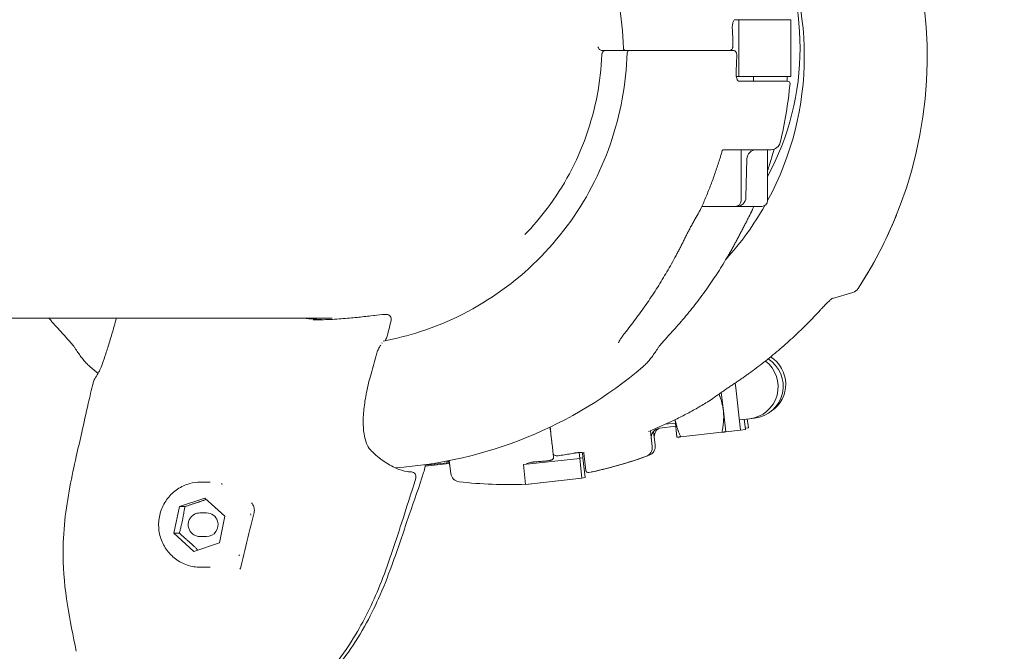
# Model space of a CAD drawing. Units: millimetres. Extents: x 498 to 10623, y -4278 to 3977.
# Drawn here: x 4791 to 4999, y 107 to 240 of the extents above; entities that cross this region are included whole.
import ezdxf

# ---------------------------------------------------------------- set-up
doc = ezdxf.new("R2010")
doc.units = ezdxf.units.MM
doc.header["$MEASUREMENT"] = 0
doc.layers.add('B', color=3, linetype='Continuous')
doc.styles.add('KATALOG', font='swissl.ttf')
doc.dimstyles.new('KATALOG$0', dxfattribs={"dimscale": 200, "dimtxt": 1.75, "dimasz": 1, "dimexe": 0, "dimexo": 0, "dimgap": 0.3, "dimtad": 1, "dimlfac": 0.001, "dimzin": 0, "dimtxsty": 'KATALOG', "dimblk1": 'KATPFEIL', "dimblk2": 'KATPFEIL', "dimsah": 1, "dimcen": 1, "dimse1": 1, "dimse2": 1, "dimclrd": 256, "dimclre": 256, "dimclrt": 3, "dimadec": 0, "dimazin": 0, "dimtfac": 1, "dimtmove": 0, "dimatfit": 3, "dimldrblk": 'KATPFEIL', "dimfxl": 0, "dimtvp": 1, "dimtolj": 1, "dimtzin": 0, "dimarcsym": 0})

# ---------------------------------------------------------------- blocks, each defined once
blk = doc.blocks.new('KATPFEIL')
at = {"layer": 'B', "ltscale": 1000}
for p, q in [((0, -1), (0, 1)), ((-1, 0), (0, 0)), ((1, 0), (0, 0))]:
    blk.add_line(p, q, dxfattribs=at)
blk = doc.blocks.new('*D52')
at = {"layer": 'B', "lineweight": -2}
blk.add_line((9837.1, -986.36), (9837.1, 2076.87), dxfattribs=at)
at = {"layer": 'DEFPOINTS', "color": 0}
for p in [(5176.45, 2276.87), (9837.1, 2276.87), (4550.98, -1186.36)]:
    blk.add_point(p, dxfattribs=at)
at = {"layer": 'B', "lineweight": -2, "xscale": 200, "yscale": 200, "zscale": 200}
for p, rotation in [((9837.1, 2276.87), 90), ((9837.1, -1186.36), 270)]:
    blk.add_blockref('KATPFEIL', p, dxfattribs=dict(at, rotation=rotation))
at = {"layer": 'B', "color": 3, "insert": (9568.24, 856.24), "char_height": 350, "attachment_point": 5, "rotation": 90, "style": 'KATALOG'}
blk.add_mtext('\\A1;3,46', dxfattribs=at)
blk = doc.blocks.new('*D85')
at = {"layer": 'B', "lineweight": -2}
blk.add_line((10423.16, -2486.44), (10423.16, 3576.92), dxfattribs=at)
at = {"layer": 'DEFPOINTS', "color": 0}
for p in [(5173.87, 3776.92), (10423.16, 3776.92), (4550.74, -2686.44)]:
    blk.add_point(p, dxfattribs=at)
at = {"layer": 'B', "lineweight": -2, "xscale": 200, "yscale": 200, "zscale": 200}
for p, rotation in [((10423.16, 3776.92), 90), ((10423.16, -2686.44), 270)]:
    blk.add_blockref('KATPFEIL', p, dxfattribs=dict(at, rotation=rotation))
at = {"layer": 'B', "color": 3, "insert": (10154.3, 530.64), "char_height": 350, "attachment_point": 5, "rotation": 90, "style": 'KATALOG'}
blk.add_mtext('\\A1;6,46', dxfattribs=at)
blk = doc.blocks.new('*D86')
at = {"layer": 'B', "lineweight": -2}
blk.add_line((3065.7, -3479.88), (6662.56, -3479.88), dxfattribs=at)
at = {"layer": 'DEFPOINTS', "color": 0}
for p in [(6862.56, 856.24), (2865.7, 234.24), (6862.56, -3479.88)]:
    blk.add_point(p, dxfattribs=at)
at = {"layer": 'B', "lineweight": -2, "xscale": 200, "yscale": 200, "zscale": 200, "rotation": 180}
blk.add_blockref('KATPFEIL', (2865.7, -3479.88), dxfattribs=at)
at = {"layer": 'B', "lineweight": -2, "xscale": 200, "yscale": 200, "zscale": 200}
blk.add_blockref('KATPFEIL', (6862.56, -3479.88), dxfattribs=at)
at = {"layer": 'B', "color": 3, "insert": (4731.39, -3211.02), "char_height": 350, "attachment_point": 5, "style": 'KATALOG'}
blk.add_mtext('\\A1;4,00', dxfattribs=at)
blk = doc.blocks.new('*D87')
at = {"layer": 'B', "lineweight": -2}
blk.add_line((898.01, -4078.16), (8830.25, -4078.16), dxfattribs=at)
at = {"layer": 'DEFPOINTS', "color": 0}
for p in [(9030.25, 1037.76), (698.01, 52.72), (9030.25, -4078.16)]:
    blk.add_point(p, dxfattribs=at)
at = {"layer": 'B', "lineweight": -2, "xscale": 200, "yscale": 200, "zscale": 200, "rotation": 180}
blk.add_blockref('KATPFEIL', (698.01, -4078.16), dxfattribs=at)
at = {"layer": 'B', "lineweight": -2, "xscale": 200, "yscale": 200, "zscale": 200}
blk.add_blockref('KATPFEIL', (9030.25, -4078.16), dxfattribs=at)
at = {"layer": 'B', "color": 3, "insert": (4776.73, -3809.3), "char_height": 350, "attachment_point": 5, "style": 'KATALOG'}
blk.add_mtext('\\A1;8,33', dxfattribs=at)

msp = doc.modelspace()

# ---------------------------------------------------------------- linework, layer by layer
at = {"color": 0, "linetype": 'Continuous', "lineweight": 0}
for p, q in [((4941.917, 240.242), (4942.933, 240.242)), ((4942.933, 240.242), (4942.933, 228.242)), ((4942.933, 240.242), (4953.933, 240.242)), ((4953.933, 228.242), (4953.933, 240.242)), ((4914.045, 233.742), (4916.501, 233.742)), ((4916.501, 233.742), (4914.845, 233.742)), ((4919.38, 233.742), (4923.251, 233.742)), ((4924.051, 233.742), (4920.18, 233.742)), ((4941.466, 233.742), (4941.714, 233.742)), ((4942.933, 228.242), (4942.361, 228.242)), ((4942.842, 227.242), (4953.227, 227.242)), ((4953.933, 228.242), (4942.933, 228.242)), ((4945.979, 227.242), (4945.979, 228.242)), ((4949.711, 212.742), (4939.625, 212.742)), ((4943.375, 201.942), (4943.375, 212.742)), ((4948.979, 201.942), (4948.979, 212.742)), ((4944.396, 202.69), (4944.609, 210.795)), ((4942.175, 200.742), (4935.074, 200.742)), ((4942.397, 200.742), (4942.175, 200.742)), ((4947.779, 200.742), (4942.397, 200.742)), ((4967.034, 182.562), (4962.678, 181.284)), ((4765.264, 177.092), (4856.878, 177.092)), ((4865.036, 177.582), (4865.894, 177.68)), ((4867.618, 177.883), (4868.355, 177.883)), ((4942.234, 162.341), (4942.119, 163.376)), ((4939.191, 161.387), (4939.621, 157.523)), ((4943.229, 153.396), (4942.234, 162.341)), ((4939.621, 157.523), (4940.118, 153.05)), ((4929.548, 154.277), (4926.101, 153.802)), ((4927.345, 154.648), (4929.48, 154.885)), ((4929.399, 155.614), (4929.812, 151.904)), ((4942.986, 155.583), (4945.173, 155.826)), ((4944.296, 153.515), (4944.053, 155.701)), ((4944.915, 153.913), (4944.693, 155.773)), ((4945.173, 155.826), (4946.24, 155.945)), ((4924.198, 153.293), (4924.568, 149.961)), ((4924.866, 153.134), (4925.215, 150.202)), ((4930.611, 151.993), (4939.32, 152.961)), ((4940.118, 153.05), (4943.229, 153.396)), ((4943.229, 153.396), (4944.296, 153.515)), ((4944.261, 153.835), (4944.915, 153.913)), ((4903.687, 147.9), (4903.706, 147.746)), ((4909.117, 148.666), (4909.253, 147.443)), ((4909.791, 148.648), (4909.92, 147.564)), ((4910.546, 144.863), (4910.133, 148.574)), ((4876.52, 145.757), (4881.65, 146.369)), ((4876.557, 145.98), (4881.185, 146.495)), ((4881.185, 146.495), (4881.144, 146.865)), ((4881.968, 144.243), (4881.643, 146.962)), ((4897.326, 146.117), (4897.324, 146.141)), ((4909.253, 147.443), (4897.326, 146.117)), ((4897.793, 141.918), (4897.326, 146.117)), ((4909.92, 147.564), (4909.248, 147.484)), ((4909.253, 147.443), (4909.72, 143.245)), ((4909.92, 147.564), (4910.42, 143.369)), ((4829.011, 142.401), (4831.032, 142.401)), ((4897.793, 141.918), (4909.72, 143.245)), ((4898.505, 141.948), (4898.499, 141.997)), ((4898.505, 141.948), (4904.606, 142.676)), ((4909.715, 143.285), (4910.42, 143.369)), ((4824.553, 137.244), (4829.935, 139.054)), ((4829.935, 139.054), (4834.164, 135.21)), ((4823.4, 131.591), (4824.553, 137.244)), ((4825.697, 137.244), (4824.553, 137.244)), ((4828.877, 135.901), (4830.287, 135.901)), ((4834.164, 135.21), (4833.011, 129.557)), ((4827.629, 127.748), (4823.4, 131.591)), ((4824.545, 131.591), (4823.4, 131.591)), ((4833.011, 129.557), (4827.629, 127.748)), ((4828.877, 130.901), (4830.287, 130.901)), ((4829.011, 124.401), (4831.032, 124.401))]:
    msp.add_line(p, q, dxfattribs=at)
for centre, radius, start, end in [((4892.746, 232.528), 90, 326.90775, 45.78591), ((4892.746, 232.528), 64, 331.48007, 28.51993), ((4898.7, 234.242), 57.15, 331.61583, 28.38417), ((4943.526, 238.242), 2, 181.17556, 183.36403), ((4918.975, 234.242), 0.5, 181.74402, 270), ((4919.775, 233.242), 0.5, 90, 178.25598), ((4944.326, 229.242), 2, 176.63597, 178.82444), ((4953.227, 226.742), 0.5, 354.55029, 90), ((4864.132, 235.242), 90, 346.52892, 354.55029), ((4946.608, 210.742), 2, 90, 178.5), ((4949.711, 214.742), 2, 270, 346.52892), ((4942.397, 202.742), 2, 270, 358.5), ((4932.968, 200.943), 2, 331.44693, 335.32754), ((4892.746, 232.528), 64, 317.88349, 330.39347), ((4942.175, 201.942), 1.2, 270, 0), ((4943.977, 200.943), 2, 334.50511, 335.80212), ((4947.779, 201.942), 1.2, 270, 0), ((4892.741, 232.515), 90, 327.36092, 338.061), ((4966.471, 184.481), 2, 286.34683, 326.90775), ((4966.844, 185.053), 2, 324.45084, 327.36092), ((4867.617, 176.882), 1, 90, 97.1478), ((4868.354, 176.882), 1, 347.09849, 89.95098), ((4946.033, 163.11), 6.8, 303.84239, 58.35892), ((4864.132, 235.242), 90, 229.5146, 230.88197), ((4864.132, 235.242), 90, 273.86603, 310.4854), ((4944.421, 162.584), 6.8, 276.34683, 53.08659), ((4945.488, 162.703), 6.8, 276.34683, 58.12581), ((4935.206, 161.051), 2, 301.18503, 303.82424), ((4926.374, 151.82), 2, 97.84683, 186.34683), ((4927.006, 152.076), 2, 121.85961, 186.8), ((4923.229, 149.966), 2, 290.27108, 6.8), ((4908.345, 146.556), 2, 97.97365, 99.96), ((4892.741, 232.515), 90, 282.24971, 290.27108), ((4922.581, 149.74), 2, 289.81791, 6.34683), ((4879.787, 145.643), 2, 6.8, 39.04256), ((4900.039, 144.714), 2, 94.17258, 95.73844), ((4892.746, 232.528), 90, 281.79654, 289.81791), ((4873.6, 143.562), 1, 343.51907, 87.80727), ((4883.954, 144.479), 2, 186.8, 263.32892), ((4911.043, 144.918), 0.5, 186.34683, 281.79654), ((4911.73, 145.053), 0.5, 270.07846, 282.24971), ((4894.177, 231.884), 90, 263.32892, 272.30035)]:
    msp.add_arc(centre, radius, start, end, dxfattribs=at)
for centre, major_axis, ratio, start_param, end_param in [((4868.128, 234.81), (52.57, 56.867), 0.9683338, -1.3418572, -1.3215874), ((4867.617, 176.882), (0, 1), 0.9816272, -0.0008749, -0.0000032), ((4894.187, 224.002), (-8.741, 76.867), 0.9856184, -2.6639909, -2.643685), ((4873.6, 143.562), (-0.038, -0.999), 0.9577501, 3.1415919, 3.1430738)]:
    msp.add_ellipse(centre, major_axis=major_axis, ratio=ratio, start_param=start_param, end_param=end_param, dxfattribs=at)
at = {"color": 0, "linetype": 'Continuous', "lineweight": 0, "extrusion": (2.19579e-16, -1.40674e-18, -1)}
msp.add_ellipse((4877.01, 234.654), major_axis=(52.434, -56.781), ratio=0.9684126, start_param=-0.3629076, end_param=-0.3425823, dxfattribs=at)
at = {"color": 0, "linetype": 'Continuous', "lineweight": 0, "extrusion": (1.91317e-16, -3.86215e-18, -1)}
msp.add_ellipse((4867.617, 176.882), major_axis=(-0.124, 0.992), ratio=0.8797024, start_param=-0.0013588, end_param=0.0000007, dxfattribs=at)
at = {"color": 0, "linetype": 'Continuous', "lineweight": 0, "extrusion": (2.07471e-16, -6.34758e-17, -1)}
msp.add_ellipse((4868.354, 176.882), major_axis=(-0.975, 0.223), ratio=0.0433596, start_param=3.1415927, end_param=3.1447083, dxfattribs=at)
at = {"color": 0, "linetype": 'Continuous', "lineweight": 0, "extrusion": (2.08564e-16, -5.54396e-17, -1)}
msp.add_ellipse((4867.675, 174.003), major_axis=(0.972, -0.236), ratio=0.0458175, start_param=0.00099, end_param=0.0031184, dxfattribs=at)
at = {"color": 0, "linetype": 'Continuous', "lineweight": 0, "extrusion": (2.08377e-16, -5.13079e-17, -1)}
msp.add_ellipse((4865.29, 169.715), major_axis=(0.966, -0.257), ratio=0.0499325, start_param=-0.0009339, end_param=0.0006523, dxfattribs=at)
at = {"color": 0, "linetype": 'Continuous', "lineweight": 0, "extrusion": (2.04187e-16, -6.16184e-17, -1)}
msp.add_ellipse((4864.151, 165.609), major_axis=(0.961, -0.278), ratio=0.0000013, start_param=0, end_param=0.0000982, dxfattribs=at)
at = {"color": 0, "linetype": 'Continuous', "lineweight": 0, "extrusion": (2.34624e-16, -1.22035e-17, -1)}
msp.add_ellipse((4864.401, 148.354), major_axis=(0.696, 0.718), ratio=0.0000096, start_param=0, end_param=0.000043, dxfattribs=at)
at = {"color": 0, "linetype": 'Continuous', "lineweight": 0, "extrusion": (2.33101e-16, -5.23744e-18, -1)}
msp.add_ellipse((4831.071, 133.401), major_axis=(0, 9), ratio=0.9816272, start_param=0.2678637, end_param=0.2968886, dxfattribs=at)
at = {"color": 0, "linetype": 'Continuous', "lineweight": 0, "extrusion": (2.03984e-16, -6.09998e-17, -1)}
msp.add_ellipse((4873.6, 143.562), major_axis=(-0.959, 0.284), ratio=0.0000022, start_param=3.1414313, end_param=3.1415927, dxfattribs=at)
at = {"color": 0, "linetype": 'Continuous', "lineweight": 0, "extrusion": (2.26201e-16, -1.38508e-32, -1)}
msp.add_ellipse((4830.287, 133.401), major_axis=(0, 2.5), ratio=0.9816272, start_param=0, end_param=1.2520286, dxfattribs=at)
at = {"color": 0, "linetype": 'Continuous', "lineweight": 0, "extrusion": (2.33149e-16, 2.46186e-18, -1)}
msp.add_ellipse((4831.071, 133.401), major_axis=(0, -9), ratio=0.9816272, start_param=-1.8265314, end_param=-1.7975065, dxfattribs=at)
at = {"color": 0, "linetype": 'Continuous', "lineweight": 0, "extrusion": (2.14592e-16, -6.28327e-19, -1)}
msp.add_ellipse((4830.287, 133.401), major_axis=(0, -2.5), ratio=0.9816272, start_param=-1.8895641, end_param=0, dxfattribs=at)
at = {"color": 0, "linetype": 'Continuous', "lineweight": 0, "extrusion": (2.1326e-16, -1.26953e-18, -1)}
msp.add_ellipse((4831.071, 133.401), major_axis=(0, -9), ratio=0.9816272, start_param=-0.7793338, end_param=-0.750309, dxfattribs=at)
at = {"color": 0, "linetype": 'Continuous', "lineweight": 0, "extrusion": (2.0989e-16, -5.0434e-17, -1)}
msp.add_ellipse((4838.498, 124.222), major_axis=(-0.972, 0.234), ratio=0.6951701, start_param=-0.0004123, end_param=0.0010154, dxfattribs=at)
at = {"color": 0, "linetype": 'Continuous', "lineweight": 0}
for points, knots in [([(4855.699, 296.242), (4862.145, 296.242), (4868.589, 295.223), (4880.874, 291.243), (4886.713, 288.281), (4897.238, 280.693), (4901.923, 276.067), (4909.696, 265.582), (4912.785, 259.726), (4917.074, 247.331), (4918.275, 240.796), (4918.475, 234.227)], [0, 0, 0, 0, 0.3079576, 0.3079576, 0.6159152, 0.6159152, 0.9238728, 0.9238728, 1.2318304, 1.2318304, 1.539788, 1.539788, 1.539788, 1.539788]), ([(4941.826, 240.036), (4941.811, 240.011), (4941.795, 239.984), (4941.734, 239.867), (4941.691, 239.76), (4941.614, 239.513), (4941.582, 239.373), (4941.558, 239.223)], [0.15049872, 0.15049872, 0.15049872, 0.15049872, 0.16929798, 0.16929798, 0.22573064, 0.22573064, 0.2821633, 0.2821633, 0.2821633, 0.2821633]), ([(4941.527, 238.202), (4941.521, 238.273), (4941.516, 238.344), (4941.511, 238.484), (4941.51, 238.554), (4941.511, 238.694), (4941.513, 238.763), (4941.52, 238.9), (4941.526, 238.967), (4941.54, 239.098), (4941.548, 239.162), (4941.558, 239.223)], [-0.11721364, -0.11721364, -0.11721364, -0.11721364, -0.09377091, -0.09377091, -0.07032818, -0.07032818, -0.04688546, -0.04688546, -0.02344273, -0.02344273, 0, 0, 0, 0]), ([(4941.663, 234.743), (4941.658, 234.969), (4941.653, 235.195), (4941.64, 235.646), (4941.633, 235.871), (4941.617, 236.322), (4941.609, 236.548), (4941.589, 236.999), (4941.578, 237.224), (4941.555, 237.675), (4941.543, 237.9), (4941.53, 238.125)], [4.735896574, 4.735896574, 4.735896574, 4.735896574, 4.743831094, 4.743831094, 4.751765614, 4.751765614, 4.759700134, 4.759700134, 4.767634654, 4.767634654, 4.775569174, 4.775569174, 4.775569174, 4.775569174]), ([(4913.14, 234.482), (4913.146, 234.447), (4913.154, 234.412), (4913.187, 234.299), (4913.221, 234.222), (4913.316, 234.074), (4913.377, 234.003), (4913.526, 233.882), (4913.615, 233.831), (4913.8, 233.764), (4913.897, 233.746), (4914.005, 233.743), (4914.015, 233.742), (4914.026, 233.742)], [0.021681116, 0.021681116, 0.021681116, 0.021681116, 0.028939236, 0.028939236, 0.0448567, 0.0448567, 0.060774164, 0.060774164, 0.076592019, 0.076592019, 0.090978159, 0.090978159, 0.092609093, 0.092609093, 0.092609093, 0.092609093]), ([(4913.926, 232.878), (4913.929, 232.954), (4913.941, 233.031), (4913.987, 233.186), (4914.021, 233.263), (4914.116, 233.411), (4914.177, 233.482), (4914.326, 233.603), (4914.415, 233.654), (4914.6, 233.72), (4914.697, 233.739), (4914.805, 233.742), (4914.815, 233.742), (4914.826, 233.742)], [-0.079587321, -0.079587321, -0.079587321, -0.079587321, -0.063669857, -0.063669857, -0.047752393, -0.047752393, -0.031834929, -0.031834929, -0.016017074, -0.016017074, -0.001630933, -0.001630933, 0, 0, 0, 0]), ([(4914.026, 233.742), (4914.029, 233.742), (4914.033, 233.742), (4914.039, 233.742), (4914.042, 233.742), (4914.045, 233.742)], [0, 0, 0, 0, 0.0009624372, 0.0009624372, 0.0019248743, 0.0019248743, 0.0019248743, 0.0019248743]), ([(4916.501, 233.742), (4916.723, 233.742), (4916.942, 233.742), (4917.492, 233.742), (4917.805, 233.742), (4918.397, 233.742), (4918.663, 233.742), (4918.905, 233.742), (4918.941, 233.742), (4918.975, 233.742)], [0, 0, 0, 0, 0.06782471, 0.06782471, 0.17634424, 0.17634424, 0.29783243, 0.29783243, 0.32073326, 0.32073326, 0.32073326, 0.32073326]), ([(4918.975, 233.742), (4918.975, 233.742), (4918.975, 233.742), (4918.975, 233.742), (4918.983, 233.742), (4919.02, 233.742), (4919.054, 233.742), (4919.156, 233.742), (4919.232, 233.742), (4919.336, 233.742), (4919.358, 233.742), (4919.38, 233.742)], [0.009534803, 0.009534803, 0.009534803, 0.009534803, 0.009672092, 0.009672092, 0.02514744, 0.02514744, 0.045265393, 0.045265393, 0.071418731, 0.071418731, 0.078156278, 0.078156278, 0.078156278, 0.078156278]), ([(4941.466, 233.742), (4940.932, 233.742), (4940.303, 233.742), (4938.461, 233.742), (4937.139, 233.742), (4934.384, 233.742), (4932.987, 233.742), (4929.676, 233.742), (4927.699, 233.742), (4925.181, 233.742), (4924.612, 233.742), (4924.051, 233.742)], [0, 0, 0, 0, 0.3186668, 0.3186668, 0.8285337, 0.8285337, 1.2738859, 1.2738859, 1.858259, 1.858259, 2.0298116, 2.0298116, 2.0298116, 2.0298116]), ([(4941.663, 234.743), (4941.664, 234.663), (4941.659, 234.581), (4941.634, 234.421), (4941.615, 234.342), (4941.557, 234.187), (4941.52, 234.112), (4941.413, 233.965), (4941.344, 233.894), (4941.183, 233.797), (4941.103, 233.765), (4940.983, 233.745), (4940.948, 233.742), (4940.914, 233.742)], [0, 0, 0, 0, 0.015835323, 0.015835323, 0.031670646, 0.031670646, 0.047505969, 0.047505969, 0.063341292, 0.063341292, 0.074656427, 0.074656427, 0.079176615, 0.079176615, 0.079176615, 0.079176615]), ([(4941.714, 233.742), (4941.787, 233.742), (4941.86, 233.729), (4941.997, 233.681), (4942.059, 233.646), (4942.176, 233.557), (4942.227, 233.501), (4942.322, 233.369), (4942.359, 233.294), (4942.416, 233.138), (4942.435, 233.059), (4942.459, 232.901), (4942.464, 232.82), (4942.463, 232.741)], [0, 0, 0, 0, 0.009517764, 0.009517764, 0.019613932, 0.019613932, 0.032039378, 0.032039378, 0.047897943, 0.047897943, 0.063756507, 0.063756507, 0.079292823, 0.079292823, 0.079292823, 0.079292823]), ([(4919.275, 233.258), (4919.075, 226.689), (4917.874, 220.153), (4913.585, 207.759), (4910.496, 201.902), (4902.723, 191.418), (4898.038, 186.792), (4887.513, 179.203), (4881.674, 176.242), (4872.95, 173.415), (4870.315, 172.749), (4867.649, 172.259)], [1.6018046, 1.6018046, 1.6018046, 1.6018046, 1.9097622, 1.9097622, 2.2177198, 2.2177198, 2.5256774, 2.5256774, 2.8336351, 2.8336351, 2.9630757, 2.9630757, 2.9630757, 2.9630757]), ([(4897.627, 194.767), (4899.318, 196.506), (4900.9, 198.356), (4905.858, 204.958), (4908.65, 210.164), (4912.566, 221.195), (4913.69, 227.018), (4913.926, 232.878)], [3.93165359, 3.93165359, 3.93165359, 3.93165359, 4.05940345, 4.05940345, 4.36534038, 4.36534038, 4.67127732, 4.67127732, 4.67127732, 4.67127732]), ([(4942.33, 229.36), (4942.343, 229.585), (4942.356, 229.81), (4942.378, 230.261), (4942.389, 230.486), (4942.409, 230.937), (4942.417, 231.162), (4942.433, 231.613), (4942.44, 231.839), (4942.453, 232.29), (4942.458, 232.516), (4942.463, 232.741)], [4.649208786, 4.649208786, 4.649208786, 4.649208786, 4.657143307, 4.657143307, 4.665077827, 4.665077827, 4.673012347, 4.673012347, 4.680946867, 4.680946867, 4.688881387, 4.688881387, 4.688881387, 4.688881387]), ([(4942.327, 229.283), (4942.321, 229.212), (4942.316, 229.141), (4942.311, 229), (4942.31, 228.929), (4942.311, 228.79), (4942.313, 228.721), (4942.32, 228.585), (4942.326, 228.518), (4942.34, 228.387), (4942.348, 228.323), (4942.358, 228.261)], [1.48080398, 1.48080398, 1.48080398, 1.48080398, 1.50433626, 1.50433626, 1.52786853, 1.52786853, 1.55140081, 1.55140081, 1.57493309, 1.57493309, 1.59846536, 1.59846536, 1.59846536, 1.59846536]), ([(4942.358, 228.261), (4942.382, 228.112), (4942.414, 227.972), (4942.491, 227.724), (4942.534, 227.617), (4942.626, 227.442), (4942.673, 227.375), (4942.754, 227.285), (4942.788, 227.263), (4942.828, 227.242), (4942.834, 227.242), (4942.842, 227.242)], [0, 0, 0, 0, 0.05643266, 0.05643266, 0.11286532, 0.11286532, 0.16929798, 0.16929798, 0.22573064, 0.22573064, 0.2821633, 0.2821633, 0.2821633, 0.2821633]), ([(4953.128, 227.242), (4953.125, 227.286), (4953.122, 227.333), (4953.113, 227.499), (4953.109, 227.632), (4953.107, 227.902), (4953.108, 228.035), (4953.11, 228.173)], [0.15351637, 0.15351637, 0.15351637, 0.15351637, 0.17850014, 0.17850014, 0.2349328, 0.2349328, 0.2821633, 0.2821633, 0.2821633, 0.2821633]), ([(4934.786, 200.108), (4935.155, 200.913), (4935.513, 201.724), (4936.202, 203.355), (4936.535, 204.177), (4937.175, 205.829), (4937.482, 206.661), (4938.071, 208.332), (4938.352, 209.173), (4938.89, 210.862), (4939.146, 211.711), (4939.389, 212.564)], [4.27901128, 4.27901128, 4.27901128, 4.27901128, 4.3101628, 4.3101628, 4.34131432, 4.34131432, 4.37246584, 4.37246584, 4.40361736, 4.40361736, 4.43476888, 4.43476888, 4.43476888, 4.43476888]), ([(4939.386, 212.554), (4939.387, 212.556), (4939.388, 212.558), (4939.396, 212.574), (4939.412, 212.599), (4939.464, 212.654), (4939.5, 212.683), (4939.569, 212.725), (4939.603, 212.737), (4939.626, 212.743), (4939.63, 212.743), (4939.63, 212.743)], [0.3284379, 0.3284379, 0.3284379, 0.3284379, 0.34496501, 0.34496501, 0.42006125, 0.42006125, 0.49515749, 0.49515749, 0.57025373, 0.57025373, 0.60178179, 0.60178179, 0.60178179, 0.60178179]), ([(4950.354, 212.849), (4950.184, 212.221), (4950.006, 211.595), (4949.556, 210.072), (4949.275, 209.177), (4948.979, 208.286)], [1.845165756, 1.845165756, 1.845165756, 1.845165756, 1.868070418, 1.868070418, 1.901136361, 1.901136361, 1.901136361, 1.901136361]), ([(4934.459, 199.503), (4934.477, 199.535), (4934.495, 199.567), (4934.53, 199.632), (4934.548, 199.664), (4934.584, 199.729), (4934.601, 199.761), (4934.637, 199.826), (4934.654, 199.858), (4934.69, 199.923), (4934.707, 199.955), (4934.725, 199.987)], [4.2326947019, 4.2326947019, 4.2326947019, 4.2326947019, 4.2339671177, 4.2339671177, 4.2352395335, 4.2352395335, 4.2365119493, 4.2365119493, 4.2377843651, 4.2377843651, 4.2390567809, 4.2390567809, 4.2390567809, 4.2390567809]), ([(4945.782, 200.082), (4945.767, 200.05), (4945.751, 200.018), (4945.72, 199.953), (4945.705, 199.92), (4945.674, 199.856), (4945.658, 199.823), (4945.627, 199.759), (4945.611, 199.726), (4945.58, 199.662), (4945.565, 199.629), (4945.549, 199.597)], [2.0441285263, 2.0441285263, 2.0441285263, 2.0441285263, 2.0454009421, 2.0454009421, 2.0466733579, 2.0466733579, 2.0479457737, 2.0479457737, 2.0492181895, 2.0492181895, 2.0504906053, 2.0504906053, 2.0504906053, 2.0504906053]), ([(4933.688, 198.139), (4933.54, 197.881), (4933.392, 197.623), (4933.1, 197.105), (4932.956, 196.844), (4932.672, 196.323), (4932.531, 196.062), (4932.256, 195.54), (4932.121, 195.279), (4931.856, 194.758), (4931.727, 194.498), (4931.601, 194.239)], [-0.45731296, -0.45731296, -0.45731296, -0.45731296, -0.36585037, -0.36585037, -0.27438777, -0.27438777, -0.18292518, -0.18292518, -0.09146259, -0.09146259, 0, 0, 0, 0]), ([(4942.776, 194.189), (4942.917, 194.46), (4943.058, 194.73), (4943.339, 195.272), (4943.48, 195.542), (4943.761, 196.083), (4943.901, 196.353), (4944.18, 196.892), (4944.319, 197.161), (4944.595, 197.697), (4944.732, 197.964), (4944.868, 198.23)], [-0.45731296, -0.45731296, -0.45731296, -0.45731296, -0.36585037, -0.36585037, -0.27438777, -0.27438777, -0.18292518, -0.18292518, -0.09146259, -0.09146259, 0, 0, 0, 0]), ([(4929.611, 190.341), (4929.748, 190.597), (4929.885, 190.854), (4930.156, 191.369), (4930.29, 191.628), (4930.558, 192.146), (4930.69, 192.406), (4930.954, 192.927), (4931.085, 193.189), (4931.344, 193.713), (4931.473, 193.976), (4931.601, 194.239)], [0, 0, 0, 0, 0.08730372, 0.08730372, 0.17460744, 0.17460744, 0.26191115, 0.26191115, 0.34921487, 0.34921487, 0.43651859, 0.43651859, 0.43651859, 0.43651859]), ([(4942.776, 194.189), (4942.638, 193.925), (4942.499, 193.661), (4942.219, 193.135), (4942.077, 192.872), (4941.792, 192.349), (4941.648, 192.088), (4941.357, 191.568), (4941.211, 191.309), (4940.915, 190.792), (4940.766, 190.534), (4940.616, 190.277)], [1.80998072, 1.80998072, 1.80998072, 1.80998072, 1.89728444, 1.89728444, 1.98458816, 1.98458816, 2.07189188, 2.07189188, 2.15919559, 2.15919559, 2.24649931, 2.24649931, 2.24649931, 2.24649931]), ([(4919.031, 174.281), (4919.818, 175.261), (4920.59, 176.262), (4922.101, 178.301), (4922.841, 179.339), (4924.288, 181.45), (4924.995, 182.523), (4926.375, 184.703), (4927.047, 185.809), (4928.356, 188.053), (4928.993, 189.19), (4929.611, 190.341)], [3.98198761, 3.98198761, 3.98198761, 3.98198761, 4.02757543, 4.02757543, 4.07316325, 4.07316325, 4.11875107, 4.11875107, 4.1643389, 4.1643389, 4.20992672, 4.20992672, 4.20992672, 4.20992672]), ([(4940.616, 190.277), (4939.94, 189.122), (4939.24, 187.981), (4937.792, 185.732), (4937.044, 184.622), (4935.503, 182.437), (4934.71, 181.362), (4933.078, 179.246), (4932.241, 178.206), (4930.522, 176.164), (4929.642, 175.162), (4928.741, 174.18)], [2.07325859, 2.07325859, 2.07325859, 2.07325859, 2.11884641, 2.11884641, 2.16443423, 2.16443423, 2.21002206, 2.21002206, 2.25560988, 2.25560988, 2.3011977, 2.3011977, 2.3011977, 2.3011977]), ([(4962.723, 181.312), (4962.723, 181.312), (4962.717, 181.309), (4962.688, 181.291), (4962.657, 181.27), (4962.557, 181.199), (4962.48, 181.14), (4962.254, 180.955), (4962.09, 180.811), (4961.712, 180.461), (4961.491, 180.246), (4961.035, 179.786), (4960.8, 179.541), (4960.417, 179.133), (4960.271, 178.975), (4960.124, 178.815)], [0.05473536, 0.05473536, 0.05473536, 0.05473536, 0.0763463, 0.0763463, 0.11499158, 0.11499158, 0.17352084, 0.17352084, 0.2679392, 0.2679392, 0.38025941, 0.38025941, 0.49257962, 0.49257962, 0.56160105, 0.56160105, 0.56160105, 0.56160105]), ([(4807.386, 165.476), (4807.459, 165.595), (4807.581, 165.827), (4807.877, 166.486), (4808.063, 166.945), (4808.488, 168.086), (4808.733, 168.79), (4809.254, 170.382), (4809.536, 171.281), (4810.123, 173.223), (4810.433, 174.28), (4810.91, 175.935), (4811.075, 176.51), (4811.24, 177.092)], [0, 0, 0, 0, 2.8468161, 2.8468161, 6.0622347, 6.0622347, 9.5366732, 9.5366732, 13.081609, 13.081609, 16.7162269, 16.7162269, 18.5890455, 18.5890455, 18.5890455, 18.5890455]), ([(4852.877, 176.742), (4854.28, 176.742), (4855.632, 176.783), (4858.187, 176.915), (4859.398, 177.007), (4861.639, 177.209), (4862.674, 177.319), (4864.11, 177.478), (4864.592, 177.533), (4865.036, 177.582)], [0, 0, 0, 0, 4.6646679, 4.6646679, 9.3603744, 9.3603744, 14.1013871, 14.1013871, 16.7578846, 16.7578846, 16.7578846, 16.7578846]), ([(4945.407, 165.67), (4946.48, 166.453), (4947.537, 167.255), (4949.615, 168.899), (4950.636, 169.741), (4952.641, 171.461), (4953.625, 172.339), (4955.552, 174.131), (4956.496, 175.045), (4958.342, 176.905), (4959.244, 177.852), (4960.124, 178.815)], [5.31331314, 5.31331314, 5.31331314, 5.31331314, 5.35890096, 5.35890096, 5.40448878, 5.40448878, 5.4500766, 5.4500766, 5.49566443, 5.49566443, 5.54125225, 5.54125225, 5.54125225, 5.54125225]), ([(4802.445, 170.817), (4802.442, 170.822), (4802.432, 170.838), (4802.393, 170.895), (4802.357, 170.944), (4802.244, 171.094), (4802.155, 171.206), (4801.896, 171.523), (4801.705, 171.748), (4801.292, 172.223), (4801.066, 172.478), (4800.596, 173.002), (4800.352, 173.271), (4799.912, 173.755), (4799.717, 173.968), (4799.523, 174.18)], [0, 0, 0, 0, 0.02900216, 0.02900216, 0.0724707, 0.0724707, 0.14061924, 0.14061924, 0.24957657, 0.24957657, 0.36189678, 0.36189678, 0.47421699, 0.47421699, 0.56160105, 0.56160105, 0.56160105, 0.56160105]), ([(4868.646, 173.766), (4868.606, 173.6), (4868.559, 173.433), (4868.458, 173.119), (4868.403, 172.971), (4868.283, 172.694), (4868.218, 172.566), (4868.13, 172.441)], [0.0007874, 0.0007874, 0.0007874, 0.0007874, 0.5135817, 0.5135817, 1.0263275, 1.0263275, 1.5695023, 1.5695023, 1.5695023, 1.5695023]), ([(4919.031, 174.281), (4918.856, 174.062), (4918.687, 173.844), (4918.369, 173.419), (4918.22, 173.211), (4917.952, 172.814), (4917.832, 172.625), (4917.633, 172.284), (4917.554, 172.13), (4917.486, 171.977), (4917.473, 171.943), (4917.452, 171.887), (4917.447, 171.868), (4917.447, 171.868)], [0, 0, 0, 0, 0.09587743, 0.09587743, 0.19175487, 0.19175487, 0.2876323, 0.2876323, 0.38350974, 0.38350974, 0.41878337, 0.41878337, 0.45934623, 0.45934623, 0.45934623, 0.45934623]), ([(4925.818, 170.817), (4925.821, 170.822), (4925.832, 170.838), (4925.871, 170.895), (4925.907, 170.944), (4926.02, 171.094), (4926.108, 171.206), (4926.368, 171.523), (4926.559, 171.748), (4926.972, 172.223), (4927.198, 172.478), (4927.667, 173.002), (4927.911, 173.271), (4928.351, 173.755), (4928.546, 173.968), (4928.741, 174.18)], [0, 0, 0, 0, 0.02900216, 0.02900216, 0.0724707, 0.0724707, 0.14061924, 0.14061924, 0.24957657, 0.24957657, 0.36189678, 0.36189678, 0.47421699, 0.47421699, 0.56160105, 0.56160105, 0.56160105, 0.56160105]), ([(4802.445, 170.817), (4802.658, 170.476), (4802.87, 170.149), (4803.296, 169.525), (4803.509, 169.228), (4803.937, 168.662), (4804.152, 168.394), (4804.585, 167.886), (4804.803, 167.647), (4805.245, 167.197), (4805.47, 166.987), (4805.699, 166.791)], [2.73499699, 2.73499699, 2.73499699, 2.73499699, 2.77797878, 2.77797878, 2.82096057, 2.82096057, 2.86394236, 2.86394236, 2.90692415, 2.90692415, 2.94990594, 2.94990594, 2.94990594, 2.94990594]), ([(4867.131, 171.42), (4867.069, 171.33), (4867.007, 171.233), (4866.819, 170.913), (4866.695, 170.668), (4866.457, 170.11), (4866.343, 169.783), (4866.256, 169.458)], [0.4343078, 0.4343078, 0.4343078, 0.4343078, 0.8509074, 0.8509074, 1.7270085, 1.7270085, 2.7385653, 2.7385653, 2.7385653, 2.7385653]), ([(4925.818, 170.817), (4925.606, 170.476), (4925.393, 170.149), (4924.968, 169.525), (4924.755, 169.228), (4924.327, 168.662), (4924.112, 168.394), (4923.679, 167.886), (4923.461, 167.647), (4923.018, 167.197), (4922.794, 166.987), (4922.565, 166.791)], [2.73499699, 2.73499699, 2.73499699, 2.73499699, 2.77797878, 2.77797878, 2.82096057, 2.82096057, 2.86394236, 2.86394236, 2.90692415, 2.90692415, 2.94990594, 2.94990594, 2.94990594, 2.94990594]), ([(4806.297, 163.384), (4806.376, 163.707), (4806.502, 163.95), (4806.851, 164.597), (4807.09, 164.996), (4807.386, 165.476)], [0, 0, 0, 0, 6.7775739, 6.7775739, 14.3821667, 14.3821667, 14.3821667, 14.3821667]), ([(4865.111, 165.33), (4864.738, 164.042), (4864.412, 162.739), (4863.895, 160.218), (4863.699, 158.984), (4863.461, 156.696), (4863.412, 155.622), (4863.46, 153.697), (4863.552, 152.827), (4863.856, 151.338), (4864.067, 150.703), (4864.551, 149.712), (4864.821, 149.339), (4865.096, 149.072)], [0.000841, 0.000841, 0.000841, 0.000841, 4.0309555, 4.0309555, 7.9661967, 7.9661967, 11.7122403, 11.7122403, 15.2930771, 15.2930771, 18.7518935, 18.7518935, 22.0095905, 22.0095905, 22.0095905, 22.0095905]), ([(4941.759, 163.137), (4942.006, 163.301), (4942.253, 163.465), (4942.744, 163.797), (4942.989, 163.964), (4943.478, 164.299), (4943.721, 164.468), (4944.206, 164.808), (4944.447, 164.979), (4944.928, 165.323), (4945.168, 165.496), (4945.407, 165.67)], [1.80998072, 1.80998072, 1.80998072, 1.80998072, 1.89728444, 1.89728444, 1.98458816, 1.98458816, 2.07189188, 2.07189188, 2.15919559, 2.15919559, 2.24649931, 2.24649931, 2.24649931, 2.24649931]), ([(4802.739, 106.624), (4802.038, 109.88), (4801.382, 113.152), (4800.317, 119.878), (4799.978, 123.36), (4799.928, 129.323), (4800.058, 131.815), (4800.568, 136.679), (4800.94, 139.061), (4801.789, 143.582), (4802.256, 145.734), (4803.116, 149.554), (4803.509, 151.25), (4804.352, 154.937), (4804.794, 156.97), (4805.6, 160.505), (4805.943, 161.948), (4806.296, 163.383)], [0, 0, 0, 0, 10.0027555, 10.0027555, 20.4815871, 20.4815871, 27.9804939, 27.9804939, 35.2561506, 35.2561506, 42.080783, 42.080783, 47.8503177, 47.8503177, 54.7807571, 54.7807571, 59.6298202, 59.6298202, 59.6298202, 59.6298202]), ([(4941.759, 163.137), (4941.511, 162.973), (4941.262, 162.807), (4940.765, 162.471), (4940.516, 162.302), (4940.019, 161.962), (4939.771, 161.791), (4939.277, 161.447), (4939.03, 161.274), (4938.538, 160.928), (4938.293, 160.755), (4938.05, 160.582)], [-0.45731296, -0.45731296, -0.45731296, -0.45731296, -0.36585037, -0.36585037, -0.27438777, -0.27438777, -0.18292518, -0.18292518, -0.09146259, -0.09146259, 0, 0, 0, 0]), ([(4923.82, 153.141), (4924.68, 153.486), (4925.534, 153.845), (4927.23, 154.59), (4928.073, 154.977), (4929.744, 155.777), (4930.573, 156.191), (4932.218, 157.046), (4933.033, 157.486), (4934.649, 158.394), (4935.449, 158.861), (4936.242, 159.34)], [3.52299623, 3.52299623, 3.52299623, 3.52299623, 3.55553814, 3.55553814, 3.58808006, 3.58808006, 3.62062198, 3.62062198, 3.6531639, 3.6531639, 3.68570581, 3.68570581, 3.68570581, 3.68570581]), ([(4936.32, 159.39), (4936.35, 159.41), (4936.38, 159.431), (4936.441, 159.471), (4936.471, 159.492), (4936.532, 159.532), (4936.562, 159.553), (4936.623, 159.594), (4936.653, 159.614), (4936.713, 159.655), (4936.744, 159.676), (4936.774, 159.696)], [3.7240284961, 3.7240284961, 3.7240284961, 3.7240284961, 3.7253009119, 3.7253009119, 3.7265733277, 3.7265733277, 3.7278457435, 3.7278457435, 3.7291181593, 3.7291181593, 3.7303905751, 3.7303905751, 3.7303905751, 3.7303905751]), ([(4903.687, 147.9), (4903.646, 148.247), (4903.593, 148.695), (4903.426, 150.096), (4903.297, 151.178), (4903.085, 152.953), (4903.021, 153.488), (4902.955, 154.046)], [0, 0, 0, 0, 0.3191007, 0.3191007, 0.8296619, 0.8296619, 1.0329811, 1.0329811, 1.0329811, 1.0329811]), ([(4902.983, 154.06), (4903.038, 153.561), (4903.091, 153.085), (4903.238, 151.769), (4903.324, 150.996), (4903.397, 150.337)], [1.09285521, 1.09285521, 1.09285521, 1.09285521, 1.2831574, 1.2831574, 1.65300191, 1.65300191, 1.65300191, 1.65300191]), ([(4865.111, 149.058), (4866.003, 148.194), (4866.899, 147.456), (4868.668, 146.223), (4869.544, 145.73), (4871.22, 145.002), (4872.022, 144.765), (4873.069, 144.601), (4873.356, 144.572), (4873.636, 144.561)], [0.0469205, 0.0469205, 0.0469205, 0.0469205, 8.4568621, 8.4568621, 16.9469177, 16.9469177, 25.4159065, 25.4159065, 28.7387179, 28.7387179, 28.7387179, 28.7387179]), ([(4904.665, 148.009), (4904.595, 147.999), (4904.523, 147.993), (4904.383, 147.99), (4904.314, 147.993), (4904.175, 148.009), (4904.107, 148.022), (4903.961, 148.07), (4903.883, 148.104), (4903.744, 148.222), (4903.689, 148.284), (4903.64, 148.385), (4903.632, 148.404), (4903.625, 148.423)], [0, 0, 0, 0, 0.015835323, 0.015835323, 0.031670646, 0.031670646, 0.047505969, 0.047505969, 0.063341292, 0.063341292, 0.072890769, 0.072890769, 0.074939616, 0.074939616, 0.074939616, 0.074939616]), ([(4904.665, 148.009), (4904.888, 148.039), (4905.111, 148.07), (4905.556, 148.133), (4905.779, 148.166), (4906.224, 148.233), (4906.446, 148.268), (4906.89, 148.339), (4907.112, 148.375), (4907.556, 148.449), (4907.778, 148.487), (4907.999, 148.526)], [3.275856624, 3.275856624, 3.275856624, 3.275856624, 3.283765511, 3.283765511, 3.291674399, 3.291674399, 3.299583286, 3.299583286, 3.307492173, 3.307492173, 3.315401061, 3.315401061, 3.315401061, 3.315401061]), ([(4908.069, 148.537), (4908.142, 148.552), (4908.216, 148.565), (4908.362, 148.589), (4908.435, 148.6), (4908.581, 148.62), (4908.654, 148.629), (4908.798, 148.644), (4908.869, 148.65), (4909.007, 148.66), (4909.075, 148.664), (4909.141, 148.667)], [-0.11860594, -0.11860594, -0.11860594, -0.11860594, -0.09488475, -0.09488475, -0.07116356, -0.07116356, -0.04744237, -0.04744237, -0.02372119, -0.02372119, 0, 0, 0, 0]), ([(4910.195, 148.545), (4910.195, 148.545), (4910.189, 148.549), (4910.157, 148.566), (4910.115, 148.583), (4909.984, 148.619), (4909.886, 148.637), (4909.655, 148.663), (4909.52, 148.67), (4909.299, 148.671), (4909.221, 148.67), (4909.141, 148.667)], [0.07236594, 0.07236594, 0.07236594, 0.07236594, 0.09564533, 0.09564533, 0.14081442, 0.14081442, 0.19696766, 0.19696766, 0.25340032, 0.25340032, 0.2821633, 0.2821633, 0.2821633, 0.2821633]), ([(4909.694, 148.657), (4909.781, 148.65), (4909.859, 148.64), (4910.016, 148.612), (4910.087, 148.592), (4910.133, 148.575)], [0.073167454, 0.073167454, 0.073167454, 0.073167454, 0.112865319, 0.112865319, 0.164471794, 0.164471794, 0.164471794, 0.164471794]), ([(4876.577, 146.107), (4876.561, 146.001), (4876.544, 145.898), (4876.44, 145.295), (4876.341, 144.851), (4876.212, 144.454)], [7.5267452, 7.5267452, 7.5267452, 7.5267452, 8.7895002, 8.7895002, 15.046566, 15.046566, 15.046566, 15.046566]), ([(4899.031, 146.613), (4898.851, 146.583), (4898.681, 146.546), (4898.373, 146.465), (4898.236, 146.42), (4898.017, 146.333), (4897.931, 146.289), (4897.874, 146.253)], [0, 0, 0, 0, 0.06194363, 0.06194363, 0.12388726, 0.12388726, 0.18254475, 0.18254475, 0.18254475, 0.18254475]), ([(4899.839, 146.704), (4899.783, 146.701), (4899.728, 146.697), (4899.618, 146.688), (4899.563, 146.683), (4899.454, 146.672), (4899.4, 146.666), (4899.292, 146.653), (4899.239, 146.646), (4899.134, 146.63), (4899.082, 146.622), (4899.031, 146.613)], [1.509500438, 1.509500438, 1.509500438, 1.509500438, 1.527131355, 1.527131355, 1.544762273, 1.544762273, 1.562393191, 1.562393191, 1.580024108, 1.580024108, 1.597655026, 1.597655026, 1.597655026, 1.597655026]), ([(4899.894, 146.709), (4900.087, 146.723), (4900.281, 146.738), (4900.668, 146.768), (4900.861, 146.785), (4901.248, 146.818), (4901.442, 146.835), (4901.828, 146.872), (4902.022, 146.89), (4902.408, 146.929), (4902.601, 146.949), (4902.794, 146.97)], [3.214407058, 3.214407058, 3.214407058, 3.214407058, 3.221233603, 3.221233603, 3.228060149, 3.228060149, 3.234886695, 3.234886695, 3.24171324, 3.24171324, 3.248539786, 3.248539786, 3.248539786, 3.248539786]), ([(4903.706, 147.746), (4903.713, 147.684), (4903.71, 147.62), (4903.685, 147.502), (4903.662, 147.448), (4903.605, 147.345), (4903.569, 147.301), (4903.48, 147.211), (4903.428, 147.175), (4903.312, 147.106), (4903.249, 147.079), (4903.118, 147.032), (4903.051, 147.014), (4902.92, 146.987), (4902.857, 146.977), (4902.794, 146.97)], [0, 0, 0, 0, 0.006051826, 0.006051826, 0.012587654, 0.012587654, 0.020913344, 0.020913344, 0.033493896, 0.033493896, 0.049370398, 0.049370398, 0.0652469, 0.0652469, 0.079382511, 0.079382511, 0.079382511, 0.079382511]), ([(4876.212, 144.453), (4875.252, 141.479), (4874.199, 138.475), (4872.064, 132.242), (4870.988, 128.982), (4868.946, 123.288), (4868.036, 120.902), (4866.147, 116.553), (4865.192, 114.569), (4862.976, 110.503), (4861.689, 108.428), (4858.903, 104.462), (4857.396, 102.567), (4854.258, 98.922), (4852.638, 97.153), (4850.346, 94.73), (4849.694, 94.05), (4849.039, 93.372)], [0, 0, 0, 0, 10.004893, 10.004893, 20.8266864, 20.8266864, 28.4934312, 28.4934312, 35.087825, 35.087825, 42.3914566, 42.3914566, 49.6328319, 49.6328319, 56.8248297, 56.8248297, 59.6616086, 59.6616086, 59.6616086, 59.6616086]), ([(4829.011, 124.401), (4828.068, 124.401), (4827.126, 124.555), (4825.336, 125.156), (4824.488, 125.603), (4822.974, 126.746), (4822.307, 127.441), (4821.221, 129.011), (4820.803, 129.885), (4820.258, 131.725), (4820.131, 132.69), (4820.184, 134.612), (4820.363, 135.57), (4821.01, 137.378), (4821.477, 138.229), (4822.651, 139.737), (4823.357, 140.395), (4824.937, 141.45), (4825.81, 141.847), (4827.468, 142.298), (4828.24, 142.401), (4829.011, 142.401)], [3.1415927, 3.1415927, 3.1415927, 3.1415927, 3.4600955, 3.4600955, 3.7789099, 3.7789099, 4.0985126, 4.0985126, 4.4190345, 4.4190345, 4.7402468, 4.7402468, 5.0616827, 5.0616827, 5.3828037, 5.3828037, 5.7031706, 5.7031706, 6.0226108, 6.0226108, 6.2831853, 6.2831853, 6.2831853, 6.2831853]), ([(4874.558, 143.278), (4873.614, 140.086), (4872.565, 136.927), (4870.122, 129.333), (4868.697, 124.899), (4865.402, 116.737), (4863.569, 112.978), (4860.048, 107.26), (4858.572, 105.151), (4855.469, 101.196), (4853.85, 99.338), (4850.888, 96.08), (4849.551, 94.67), (4848.204, 93.271)], [0.0012651, 0.0012651, 0.0012651, 0.0012651, 10.0017317, 10.0017317, 23.9740789, 23.9740789, 36.4754597, 36.4754597, 44.2195799, 44.2195799, 51.6610518, 51.6610518, 57.5406315, 57.5406315, 57.5406315, 57.5406315]), ([(4840.34, 135.961), (4840.419, 136.274), (4840.423, 136.592), (4840.298, 137.241), (4840.151, 137.576), (4839.88, 137.919), (4839.841, 137.964), (4839.8, 138.008)], [0, 0, 0, 0, 1.4465513, 1.4465513, 3.0541651, 3.0541651, 3.3032486, 3.3032486, 3.3032486, 3.3032486]), ([(4828.877, 130.901), (4828.615, 130.901), (4828.353, 130.944), (4827.856, 131.11), (4827.62, 131.234), (4827.199, 131.551), (4827.014, 131.744), (4826.712, 132.18), (4826.595, 132.422), (4826.443, 132.933), (4826.408, 133.202), (4826.422, 133.736), (4826.472, 134.002), (4826.652, 134.505), (4826.781, 134.742), (4827.108, 135.161), (4827.305, 135.344), (4827.745, 135.637), (4827.987, 135.747), (4828.448, 135.872), (4828.663, 135.901), (4828.877, 135.901)], [3.1415927, 3.1415927, 3.1415927, 3.1415927, 3.4594325, 3.4594325, 3.7777176, 3.7777176, 4.0971346, 4.0971346, 4.4178831, 4.4178831, 4.7396405, 4.7396405, 5.0617274, 5.0617274, 5.3833538, 5.3833538, 5.7038802, 5.7038802, 6.0230649, 6.0230649, 6.2831853, 6.2831853, 6.2831853, 6.2831853]), ([(4837.526, 124.457), (4838.087, 126.787), (4838.652, 129.127), (4839.599, 132.988), (4839.96, 134.447), (4840.339, 135.956)], [0, 0, 0, 0, 10.0016065, 10.0016065, 15.8429384, 15.8429384, 15.8429384, 15.8429384])]:
    msp.add_open_spline(points, degree=3, knots=knots, dxfattribs=at)
for points in [[(4941.527, 238.201), (4941.527, 238.202), (4941.527, 238.202), (4941.527, 238.202)], [(4942.327, 229.283), (4942.327, 229.283), (4942.327, 229.283), (4942.327, 229.283)], [(4953.112, 228.242), (4953.111, 228.219), (4953.111, 228.196), (4953.11, 228.173)], [(4946.077, 200.742), (4945.986, 200.536), (4945.894, 200.329), (4945.801, 200.123)], [(4796.96, 177.092), (4797.795, 176.103), (4798.649, 175.132), (4799.523, 174.18)], [(4855.129, 176.776), (4853.702, 176.827), (4852.276, 176.932), (4850.856, 177.092)], [(4865.045, 177.583), (4865.883, 177.677), (4866.699, 177.775), (4867.492, 177.874)], [(4869.328, 176.658), (4869.107, 175.693), (4868.879, 174.729), (4868.646, 173.767)], [(4867.403, 171.82), (4867.412, 171.849), (4867.419, 171.879), (4867.423, 171.911)], [(4866.256, 169.457), (4865.889, 168.078), (4865.507, 166.702), (4865.111, 165.331)], [(4806.297, 163.383), (4806.297, 163.383), (4806.297, 163.383), (4806.297, 163.384)], [(4908.068, 148.537), (4908.068, 148.537), (4908.068, 148.537), (4908.069, 148.537)], [(4909.141, 148.667), (4909.256, 148.671), (4909.368, 148.672), (4909.471, 148.669)], [(4899.839, 146.704), (4899.839, 146.704), (4899.839, 146.704), (4899.839, 146.704)], [(4839.8, 138.009), (4839.8, 138.008), (4839.8, 138.008), (4839.8, 138.008)], [(4837.321, 123.997), (4837.32, 123.995), (4837.319, 123.994), (4837.318, 123.993)], [(4837.321, 123.997), (4837.424, 124.148), (4837.489, 124.302), (4837.526, 124.456)], [(4802.739, 106.624), (4802.739, 106.624), (4802.739, 106.624), (4802.739, 106.624)]]:
    msp.add_open_spline(points, degree=3, dxfattribs=at)
for points, weights in [([(4939.621, 157.523), (4939.432, 159.225), (4938.699, 161.041)], [1, 1.03091509411, 1.0114680837]), ([(4939.32, 152.961), (4939.852, 155.447), (4939.621, 157.523)], [1, 1.0379548493, 1]), ([(4929.423, 155.626), (4929.727, 153.908), (4930.611, 151.993)], [1.01098806494, 1.03129072932, 1]), ([(4940.118, 153.05), (4940.118, 153.05), (4939.32, 152.961)], [1, 1.0379548493, 1]), ([(4930.611, 151.993), (4929.812, 151.904), (4929.812, 151.904)], [1, 1.0379548493, 1]), ([(4830.256, 138.762), (4828.175, 138.03), (4825.697, 137.244)], [1.03903721233, 1.13178853938, 1]), ([(4825.697, 137.244), (4825.28, 134.418), (4824.545, 131.591)], [1, 1.15470053838, 1]), ([(4824.545, 131.591), (4826.686, 129.781), (4828.481, 128.034)], [1, 1.14443304018, 1.01917208557])]:
    msp.add_rational_spline(points, weights, degree=2, dxfattribs=at)

# ---------------------------------------------------------------- dimensions: what is measured, and where the dimension line sits
at = {"layer": 'B'}
for base, p1, p2, angle, picture, middle in [((10423.159, 3776.92), (4550.74, -2686.442), (5173.867, 3776.92), 90, '*D85', (10423.159, 530.637)), ((9837.098, 2276.866), (4550.98, -1186.356), (5176.446, 2276.866), 90, '*D52', (9837.098, 856.242)), ((9030.252, -4078.163), (698.012, 52.723), (9030.252, 1037.758), 0, '*D87', (4776.733, -4078.163)), ((6862.564, -3479.879), (2865.7, 234.242), (6862.564, 856.242), 0, '*D86', (4731.387, -3479.879))]:
    dim = msp.add_linear_dim(base=base, p1=p1, p2=p2, angle=angle, dimstyle='KATALOG$0', dxfattribs=at)
    dim.commit()
    dim.dimension.update_dxf_attribs({"geometry": picture, "text_midpoint": middle, "dimtype": 160})

doc.saveas('drawing.dxf')
